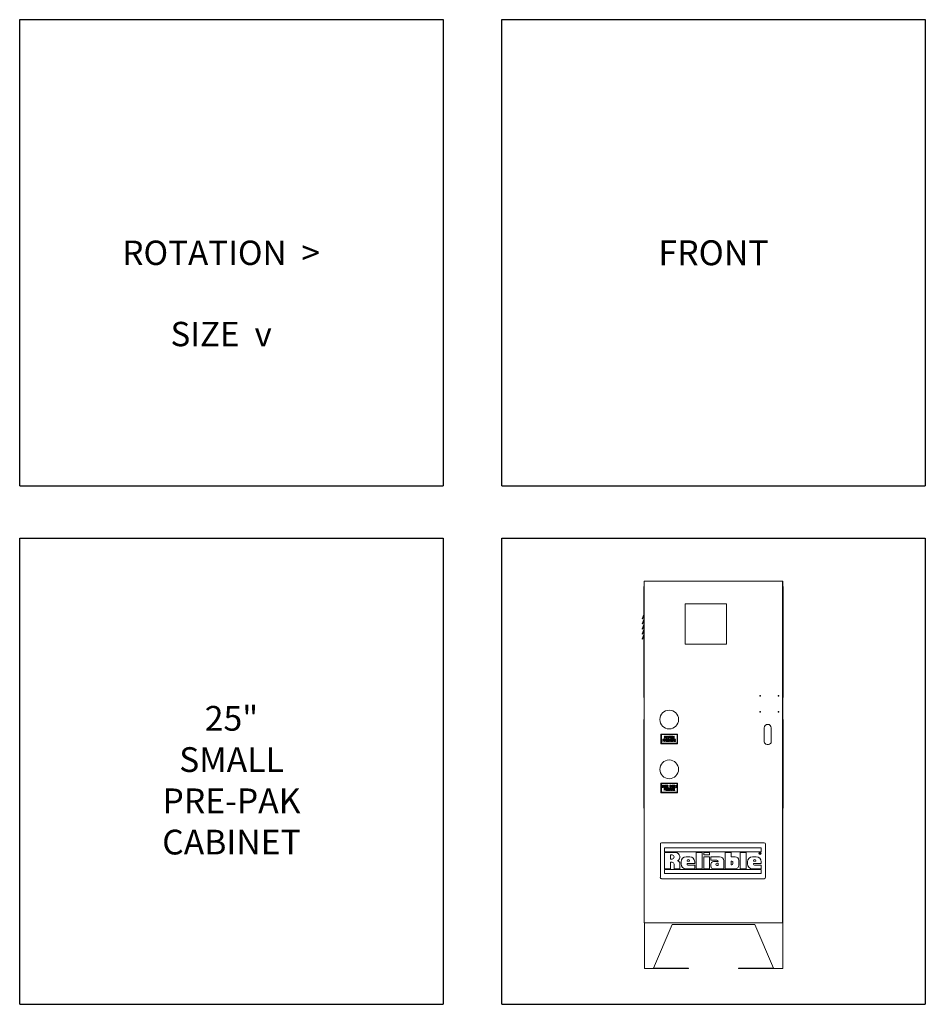
# Model space of a CAD drawing. Units: inches. Extents: x 19 to 531, y 3 to 363.
# Drawn here: x 19 to 183, y 185 to 363 of the extents above; entities that cross this region are included whole.
import ezdxf

# ---------------------------------------------------------------- set-up
doc = ezdxf.new("R2010")
doc.units = ezdxf.units.IN
doc.header["$MEASUREMENT"] = 0
doc.styles.get("Standard").update_dxf_attribs({"font": 'arial.ttf'})

# ---------------------------------------------------------------- blocks, each defined once
blk = doc.blocks.new('*U16')
for p, q in [((-30.62, -30.62), (-30.62, 53.59)), ((-30.62, 53.59), (45.93, 53.59)), ((45.93, 53.59), (45.93, -30.62)), ((-30.62, -30.62), (45.93, -30.62))]:
    blk.add_line(p, q)
blk = doc.blocks.new('*U17')
at = {"color": 0, "linetype": 'ByBlock', "lineweight": -2, "transparency": 16777216}
for p in [(0, 187.29), (87.13, 187.29), (0, 93.64), (87.13, 93.64)]:
    blk.add_blockref('*U16', p, dxfattribs=at)
blk = doc.blocks.new('25_IN_CABINET_FRONT')
at = {"color": 0, "linetype": 'Continuous', "lineweight": 0, "extrusion": (2.2009e-16, 1, -2.22045e-16)}
for p, q in [((-12.51, 69.89), (-12.51, 8.14)), ((12.49, 69.89), (-12.51, 69.89)), ((12.5, 69.89), (-12.5, 69.89)), ((-12.5, 69.89), (-12.5, 69.89)), ((12.49, 8.14), (12.49, 69.89)), ((12.5, -0.11), (12.5, 69.89)), ((-12.61, 48.89), (-12.61, 68.89)), ((-12.51, 68.89), (-12.61, 68.89)), ((12.5, 48.89), (12.5, 68.89)), ((12.61, 68.89), (12.5, 68.89)), ((12.61, 48.89), (12.61, 68.89)), ((-5.13, 65.77), (-5.13, 58.52)), ((2.37, 65.77), (-5.13, 65.77)), ((2.37, 58.52), (2.37, 65.77)), ((-12.61, 63.89), (-12.91, 63.1)), ((-12.91, 63.1), (-12.81, 63.06)), ((-12.61, 62.98), (-12.91, 62.19)), ((-12.81, 63.06), (-12.61, 63.58)), ((-12.81, 62.15), (-12.61, 62.67)), ((-12.91, 62.19), (-12.81, 62.15)), ((-12.61, 62.07), (-12.91, 61.28)), ((-12.91, 61.28), (-12.81, 61.24)), ((-12.61, 61.16), (-12.91, 60.37)), ((-12.81, 61.24), (-12.61, 61.77)), ((-12.81, 60.33), (-12.61, 60.86)), ((-12.91, 60.37), (-12.81, 60.33)), ((-12.61, 60.25), (-12.91, 59.46)), ((-12.91, 59.46), (-12.81, 59.43)), ((-12.81, 59.43), (-12.61, 59.95)), ((-5.13, 58.52), (2.37, 58.52)), ((-12.51, 48.89), (-12.61, 48.89)), ((12.61, 48.89), (12.5, 48.89)), ((-12.61, 44.89), (-12.61, 28.89)), ((-12.61, 44.89), (-12.51, 44.89)), ((12.5, 28.89), (12.5, 44.89)), ((12.61, 44.89), (12.5, 44.89)), ((12.61, 28.89), (12.61, 44.89)), ((9.18, 43.39), (9.18, 40.89)), ((10.43, 40.89), (10.43, 43.39)), ((-9.53, 40.55), (-9.53, 42.23)), ((-9.51, 42.24), (-9.51, 40.54)), ((-6.51, 42.24), (-9.51, 42.24)), ((-9.5, 42.27), (-6.52, 42.27)), ((-9.48, 42.21), (-6.54, 42.21)), ((-9.48, 40.57), (-9.48, 42.21)), ((-9.46, 42.19), (-9.46, 40.59)), ((-6.56, 42.19), (-9.46, 42.19)), ((-9.43, 42.16), (-6.59, 42.16)), ((-9.43, 40.62), (-9.43, 42.16)), ((-8.98, 41.32), (-9.13, 41.32)), ((-9.13, 41.32), (-9.13, 40.95)), ((-9.13, 40.95), (-9.1, 40.95)), ((-9.1, 41.16), (-9.1, 41.28)), ((-9.1, 41.28), (-8.97, 41.28)), ((-8.97, 41.16), (-9.1, 41.16)), ((-9.1, 40.95), (-9.1, 41.11)), ((-9.1, 41.11), (-8.98, 41.11)), ((-8.95, 41.31), (-8.98, 41.32)), ((-8.98, 41.11), (-8.95, 41.12)), ((-8.97, 41.28), (-8.95, 41.27)), ((-8.95, 41.17), (-8.97, 41.16)), ((-8.92, 41.29), (-8.95, 41.31)), ((-8.95, 41.27), (-8.94, 41.26)), ((-8.94, 41.19), (-8.95, 41.17)), ((-8.95, 41.12), (-8.92, 41.15)), ((-8.94, 41.26), (-8.93, 41.23)), ((-8.93, 41.21), (-8.94, 41.19)), ((-8.93, 41.23), (-8.93, 41.21)), ((-8.9, 41.26), (-8.92, 41.29)), ((-8.92, 41.15), (-8.9, 41.18)), ((-8.91, 41.59), (-8.9, 41.56)), ((-8.87, 41.59), (-8.91, 41.59)), ((-8.9, 41.56), (-8.88, 41.52)), ((-8.89, 41.23), (-8.9, 41.26)), ((-8.9, 41.18), (-8.89, 41.2)), ((-8.88, 41.81), (-8.89, 41.78)), ((-8.89, 41.78), (-8.89, 41.75)), ((-8.89, 41.75), (-8.88, 41.71)), ((-8.89, 41.2), (-8.89, 41.23)), ((-8.86, 41.84), (-8.88, 41.81)), ((-8.88, 41.71), (-8.86, 41.68)), ((-8.88, 41.52), (-8.85, 41.5)), ((-8.86, 41.57), (-8.87, 41.59)), ((-8.83, 41.86), (-8.86, 41.84)), ((-8.86, 41.68), (-8.83, 41.67)), ((-8.84, 41.55), (-8.86, 41.57)), ((-8.85, 41.77), (-8.84, 41.79)), ((-8.85, 41.75), (-8.85, 41.77)), ((-8.84, 41.73), (-8.85, 41.75)), ((-8.85, 41.5), (-8.82, 41.49)), ((-8.84, 41.79), (-8.82, 41.81)), ((-8.82, 41.71), (-8.84, 41.73)), ((-8.82, 41.54), (-8.84, 41.55)), ((-8.69, 41.32), (-8.84, 41.32)), ((-8.84, 41.32), (-8.84, 40.95)), ((-8.84, 40.95), (-8.8, 40.95)), ((-8.81, 41.87), (-8.83, 41.86)), ((-8.83, 41.67), (-8.81, 41.66)), ((-8.82, 41.81), (-8.81, 41.82)), ((-8.81, 41.71), (-8.82, 41.71)), ((-8.77, 41.54), (-8.82, 41.54)), ((-8.82, 41.49), (-8.77, 41.49)), ((-8.77, 41.87), (-8.81, 41.87)), ((-8.81, 41.82), (-8.77, 41.82)), ((-8.77, 41.71), (-8.81, 41.71)), ((-8.81, 41.66), (-8.77, 41.66)), ((-8.8, 41.16), (-8.8, 41.28)), ((-8.8, 41.28), (-8.68, 41.28)), ((-8.68, 41.16), (-8.8, 41.16)), ((-8.8, 41.11), (-8.69, 41.11)), ((-8.8, 40.95), (-8.8, 41.11)), ((-8.74, 41.86), (-8.77, 41.87)), ((-8.77, 41.82), (-8.75, 41.81)), ((-8.73, 41.7), (-8.77, 41.71)), ((-8.77, 41.66), (-8.74, 41.65)), ((-8.74, 41.55), (-8.77, 41.54)), ((-8.77, 41.49), (-8.73, 41.5)), ((-8.75, 41.81), (-8.73, 41.79)), ((-8.71, 41.83), (-8.74, 41.86)), ((-8.74, 41.65), (-8.72, 41.63)), ((-8.72, 41.56), (-8.74, 41.55)), ((-8.73, 41.79), (-8.73, 41.78)), ((-8.73, 41.78), (-8.69, 41.78)), ((-8.71, 41.68), (-8.73, 41.7)), ((-8.73, 41.5), (-8.71, 41.51)), ((-8.72, 41.63), (-8.71, 41.61)), ((-8.71, 41.59), (-8.72, 41.56)), ((-8.69, 41.8), (-8.71, 41.83)), ((-8.68, 41.65), (-8.71, 41.68)), ((-8.71, 41.61), (-8.71, 41.59)), ((-8.71, 41.51), (-8.68, 41.55)), ((-8.69, 41.78), (-8.69, 41.8)), ((-8.65, 41.31), (-8.69, 41.32)), ((-8.69, 41.11), (-8.64, 40.95)), ((-8.67, 41.62), (-8.68, 41.65)), ((-8.68, 41.55), (-8.67, 41.58)), ((-8.68, 41.28), (-8.66, 41.27)), ((-8.66, 41.17), (-8.68, 41.16)), ((-8.67, 41.58), (-8.67, 41.62)), ((-8.66, 41.27), (-8.65, 41.26)), ((-8.65, 41.19), (-8.66, 41.17)), ((-8.63, 41.29), (-8.65, 41.31)), ((-8.65, 41.26), (-8.64, 41.23)), ((-8.64, 41.21), (-8.65, 41.19)), ((-8.65, 41.13), (-8.63, 41.15)), ((-8.59, 40.95), (-8.65, 41.13)), ((-8.64, 41.23), (-8.64, 41.21)), ((-8.64, 40.95), (-8.59, 40.95)), ((-8.61, 41.26), (-8.63, 41.29)), ((-8.63, 41.15), (-8.61, 41.18)), ((-8.58, 41.87), (-8.62, 41.87)), ((-8.62, 41.87), (-8.51, 41.68)), ((-8.6, 41.23), (-8.61, 41.26)), ((-8.61, 41.18), (-8.6, 41.2)), ((-8.6, 41.2), (-8.6, 41.23)), ((-8.49, 41.71), (-8.58, 41.87)), ((-8.31, 41.32), (-8.54, 41.32)), ((-8.54, 41.32), (-8.54, 40.95)), ((-8.54, 40.95), (-8.31, 40.95)), ((-8.51, 41.68), (-8.51, 41.49)), ((-8.51, 41.49), (-8.47, 41.49)), ((-8.5, 41.17), (-8.5, 41.27)), ((-8.5, 41.27), (-8.31, 41.27)), ((-8.33, 41.17), (-8.5, 41.17)), ((-8.5, 40.99), (-8.5, 41.12)), ((-8.5, 41.12), (-8.33, 41.12)), ((-8.31, 40.99), (-8.5, 40.99)), ((-8.41, 41.87), (-8.49, 41.71)), ((-8.47, 41.68), (-8.37, 41.87)), ((-8.47, 41.49), (-8.47, 41.68)), ((-8.37, 41.87), (-8.41, 41.87)), ((-8.33, 41.12), (-8.33, 41.17)), ((-8.28, 41.59), (-8.32, 41.59)), ((-8.32, 41.59), (-8.31, 41.56)), ((-8.31, 41.56), (-8.29, 41.52)), ((-8.31, 41.27), (-8.31, 41.32)), ((-8.31, 40.95), (-8.31, 40.99)), ((-8.29, 41.81), (-8.3, 41.78)), ((-8.3, 41.78), (-8.3, 41.75)), ((-8.3, 41.75), (-8.29, 41.71)), ((-8.27, 41.84), (-8.29, 41.81)), ((-8.29, 41.71), (-8.27, 41.68)), ((-8.29, 41.52), (-8.26, 41.5)), ((-8.27, 41.57), (-8.28, 41.59)), ((-8.24, 41.86), (-8.27, 41.84)), ((-8.27, 41.68), (-8.24, 41.67)), ((-8.25, 41.55), (-8.27, 41.57)), ((-8.26, 41.77), (-8.25, 41.79)), ((-8.26, 41.75), (-8.26, 41.77)), ((-8.25, 41.73), (-8.26, 41.75)), ((-8.26, 41.5), (-8.23, 41.49)), ((-8.22, 41.05), (-8.26, 41.05)), ((-8.26, 41.05), (-8.25, 41.02)), ((-8.25, 41.79), (-8.23, 41.81)), ((-8.23, 41.71), (-8.25, 41.73)), ((-8.23, 41.54), (-8.25, 41.55)), ((-8.25, 41.02), (-8.23, 40.98)), ((-8.21, 41.87), (-8.24, 41.86)), ((-8.24, 41.67), (-8.21, 41.66)), ((-8.23, 41.27), (-8.24, 41.23)), ((-8.24, 41.23), (-8.24, 41.2)), ((-8.24, 41.2), (-8.23, 41.17)), ((-8.23, 41.81), (-8.21, 41.82)), ((-8.21, 41.71), (-8.23, 41.71)), ((-8.17, 41.54), (-8.23, 41.54)), ((-8.23, 41.49), (-8.17, 41.49)), ((-8.2, 41.3), (-8.23, 41.27)), ((-8.23, 41.17), (-8.2, 41.14)), ((-8.23, 40.98), (-8.2, 40.95)), ((-8.21, 41.03), (-8.22, 41.05)), ((-8.18, 41.87), (-8.21, 41.87)), ((-8.21, 41.82), (-8.17, 41.82)), ((-8.17, 41.71), (-8.21, 41.71)), ((-8.21, 41.66), (-8.17, 41.66)), ((-8.19, 41), (-8.21, 41.03)), ((-8.18, 41.31), (-8.2, 41.3)), ((-8.2, 41.23), (-8.19, 41.25)), ((-8.2, 41.21), (-8.2, 41.23)), ((-8.19, 41.19), (-8.2, 41.21)), ((-8.2, 41.14), (-8.18, 41.12)), ((-8.2, 40.95), (-8.17, 40.95)), ((-8.19, 41.25), (-8.17, 41.27)), ((-8.17, 41.17), (-8.19, 41.19)), ((-8.17, 40.99), (-8.19, 41)), ((-8.15, 41.86), (-8.18, 41.87)), ((-8.15, 41.32), (-8.18, 41.31)), ((-8.18, 41.12), (-8.15, 41.11)), ((-8.17, 41.82), (-8.16, 41.81)), ((-8.14, 41.7), (-8.17, 41.71)), ((-8.17, 41.66), (-8.15, 41.65)), ((-8.15, 41.55), (-8.17, 41.54)), ((-8.17, 41.49), (-8.14, 41.5)), ((-8.17, 41.27), (-8.15, 41.27)), ((-8.15, 41.16), (-8.17, 41.17)), ((-8.11, 40.99), (-8.17, 40.99)), ((-8.17, 40.95), (-8.11, 40.95)), ((-8.16, 41.81), (-8.14, 41.79)), ((-8.12, 41.83), (-8.15, 41.86)), ((-8.15, 41.65), (-8.13, 41.63)), ((-8.13, 41.56), (-8.15, 41.55)), ((-8.12, 41.32), (-8.15, 41.32)), ((-8.15, 41.27), (-8.11, 41.27)), ((-8.11, 41.16), (-8.15, 41.16)), ((-8.15, 41.11), (-8.11, 41.11)), ((-8.14, 41.79), (-8.14, 41.78)), ((-8.14, 41.78), (-8.1, 41.78)), ((-8.12, 41.68), (-8.14, 41.7)), ((-8.14, 41.5), (-8.12, 41.51)), ((-8.13, 41.63), (-8.12, 41.61)), ((-8.12, 41.59), (-8.13, 41.56)), ((-8.1, 41.8), (-8.12, 41.83)), ((-8.09, 41.65), (-8.12, 41.68)), ((-8.12, 41.61), (-8.12, 41.59)), ((-8.12, 41.51), (-8.09, 41.55)), ((-8.09, 41.31), (-8.12, 41.32)), ((-8.11, 41.27), (-8.09, 41.27)), ((-8.08, 41.15), (-8.11, 41.16)), ((-8.11, 41.11), (-8.09, 41.11)), ((-8.09, 41), (-8.11, 40.99)), ((-8.11, 40.95), (-8.08, 40.95)), ((-8.1, 41.78), (-8.1, 41.8)), ((-8.08, 41.62), (-8.09, 41.65)), ((-8.09, 41.55), (-8.08, 41.58)), ((-8.06, 41.29), (-8.09, 41.31)), ((-8.09, 41.27), (-8.08, 41.25)), ((-8.09, 41.11), (-8.07, 41.09)), ((-8.07, 41.02), (-8.09, 41)), ((-8.08, 41.58), (-8.08, 41.62)), ((-8.08, 41.25), (-8.07, 41.23)), ((-8.06, 41.14), (-8.08, 41.15)), ((-8.08, 40.95), (-8.06, 40.97)), ((-8.07, 41.23), (-8.04, 41.23)), ((-8.07, 41.09), (-8.06, 41.07)), ((-8.06, 41.04), (-8.07, 41.02)), ((-8.04, 41.26), (-8.06, 41.29)), ((-8.03, 41.11), (-8.06, 41.14)), ((-8.06, 41.07), (-8.06, 41.04)), ((-8.06, 40.97), (-8.03, 41)), ((-8.04, 41.23), (-8.04, 41.26)), ((-7.78, 41.87), (-8.03, 41.87)), ((-8.03, 41.87), (-8.03, 41.83)), ((-8.03, 41.83), (-7.92, 41.83)), ((-8.02, 41.07), (-8.03, 41.11)), ((-8.03, 41), (-8.02, 41.03)), ((-8.02, 41.03), (-8.02, 41.07)), ((-7.93, 41.05), (-7.96, 41.05)), ((-7.96, 41.05), (-7.96, 41.02)), ((-7.96, 41.02), (-7.94, 40.98)), ((-7.91, 41.3), (-7.94, 41.27)), ((-7.94, 41.27), (-7.94, 41.23)), ((-7.94, 41.23), (-7.94, 41.2)), ((-7.94, 41.2), (-7.94, 41.17)), ((-7.94, 41.17), (-7.91, 41.14)), ((-7.94, 40.98), (-7.91, 40.95)), ((-7.92, 41.03), (-7.93, 41.05)), ((-7.92, 41.83), (-7.92, 41.49)), ((-7.92, 41.49), (-7.88, 41.49)), ((-7.9, 41), (-7.92, 41.03)), ((-7.89, 41.31), (-7.91, 41.3)), ((-7.91, 41.23), (-7.9, 41.25)), ((-7.91, 41.21), (-7.91, 41.23)), ((-7.9, 41.19), (-7.91, 41.21)), ((-7.91, 41.14), (-7.89, 41.12)), ((-7.91, 40.95), (-7.87, 40.95)), ((-7.9, 41.25), (-7.88, 41.27)), ((-7.88, 41.17), (-7.9, 41.19)), ((-7.87, 40.99), (-7.9, 41)), ((-7.86, 41.32), (-7.89, 41.31)), ((-7.89, 41.12), (-7.86, 41.11)), ((-7.88, 41.49), (-7.88, 41.83)), ((-7.88, 41.83), (-7.78, 41.83)), ((-7.88, 41.27), (-7.86, 41.27)), ((-7.86, 41.16), (-7.88, 41.17)), ((-7.82, 40.99), (-7.87, 40.99)), ((-7.87, 40.95), (-7.82, 40.95)), ((-7.83, 41.32), (-7.86, 41.32)), ((-7.86, 41.27), (-7.82, 41.27)), ((-7.82, 41.16), (-7.86, 41.16)), ((-7.86, 41.11), (-7.82, 41.11)), ((-7.8, 41.31), (-7.83, 41.32)), ((-7.82, 41.27), (-7.8, 41.27)), ((-7.79, 41.15), (-7.82, 41.16)), ((-7.82, 41.11), (-7.8, 41.11)), ((-7.8, 41), (-7.82, 40.99)), ((-7.82, 40.95), (-7.79, 40.95)), ((-7.77, 41.29), (-7.8, 41.31)), ((-7.8, 41.27), (-7.79, 41.25)), ((-7.8, 41.11), (-7.78, 41.09)), ((-7.78, 41.02), (-7.8, 41)), ((-7.79, 41.25), (-7.78, 41.23)), ((-7.76, 41.14), (-7.79, 41.15)), ((-7.79, 40.95), (-7.76, 40.97)), ((-7.78, 41.83), (-7.78, 41.87)), ((-7.78, 41.23), (-7.74, 41.23)), ((-7.78, 41.09), (-7.76, 41.07)), ((-7.76, 41.04), (-7.78, 41.02)), ((-7.75, 41.26), (-7.77, 41.29)), ((-7.74, 41.11), (-7.76, 41.14)), ((-7.76, 41.07), (-7.76, 41.04)), ((-7.76, 40.97), (-7.74, 41)), ((-7.74, 41.23), (-7.75, 41.26)), ((-7.72, 41.07), (-7.74, 41.11)), ((-7.74, 41), (-7.72, 41.03)), ((-7.49, 41.87), (-7.73, 41.87)), ((-7.73, 41.87), (-7.73, 41.49)), ((-7.73, 41.49), (-7.49, 41.49)), ((-7.72, 41.03), (-7.72, 41.07)), ((-7.69, 41.71), (-7.69, 41.82)), ((-7.69, 41.82), (-7.49, 41.82)), ((-7.52, 41.71), (-7.69, 41.71)), ((-7.69, 41.54), (-7.69, 41.67)), ((-7.69, 41.67), (-7.52, 41.67)), ((-7.49, 41.54), (-7.69, 41.54)), ((-7.63, 41.32), (-7.67, 41.32)), ((-7.67, 41.32), (-7.67, 41.07)), ((-7.67, 41.07), (-7.67, 41.03)), ((-7.67, 41.03), (-7.65, 41)), ((-7.65, 41), (-7.63, 40.97)), ((-7.63, 41.07), (-7.63, 41.32)), ((-7.63, 41.04), (-7.63, 41.07)), ((-7.61, 41.02), (-7.63, 41.04)), ((-7.63, 40.97), (-7.6, 40.95)), ((-7.59, 41), (-7.61, 41.02)), ((-7.6, 40.95), (-7.57, 40.95)), ((-7.57, 40.99), (-7.59, 41)), ((-7.54, 40.99), (-7.57, 40.99)), ((-7.57, 40.95), (-7.54, 40.95)), ((-7.52, 41), (-7.54, 40.99)), ((-7.54, 40.95), (-7.51, 40.95)), ((-7.52, 41.67), (-7.52, 41.71)), ((-7.5, 41.02), (-7.52, 41)), ((-7.51, 40.95), (-7.48, 40.97)), ((-7.48, 41.04), (-7.5, 41.02)), ((-7.49, 41.82), (-7.49, 41.87)), ((-7.49, 41.49), (-7.49, 41.54)), ((-7.44, 41.32), (-7.48, 41.32)), ((-7.48, 41.32), (-7.48, 41.07)), ((-7.48, 41.07), (-7.48, 41.04)), ((-7.48, 40.97), (-7.46, 41)), ((-7.46, 41), (-7.44, 41.03)), ((-7.38, 41.87), (-7.44, 41.87)), ((-7.44, 41.87), (-7.44, 41.49)), ((-7.44, 41.49), (-7.4, 41.49)), ((-7.44, 41.07), (-7.44, 41.32)), ((-7.44, 41.03), (-7.44, 41.07)), ((-7.4, 41.49), (-7.4, 41.79)), ((-7.4, 41.79), (-7.31, 41.49)), ((-7.23, 41.32), (-7.39, 41.32)), ((-7.39, 41.32), (-7.39, 40.95)), ((-7.39, 40.95), (-7.35, 40.95)), ((-7.28, 41.53), (-7.38, 41.87)), ((-7.35, 41.16), (-7.35, 41.28)), ((-7.35, 41.28), (-7.22, 41.28)), ((-7.22, 41.16), (-7.35, 41.16)), ((-7.35, 41.11), (-7.24, 41.11)), ((-7.35, 40.95), (-7.35, 41.11)), ((-7.31, 41.49), (-7.26, 41.49)), ((-7.19, 41.87), (-7.28, 41.53)), ((-7.26, 41.49), (-7.17, 41.79)), ((-7.24, 41.11), (-7.18, 40.95)), ((-7.2, 41.31), (-7.23, 41.32)), ((-7.22, 41.28), (-7.2, 41.27)), ((-7.2, 41.17), (-7.22, 41.16)), ((-7.17, 41.29), (-7.2, 41.31)), ((-7.2, 41.27), (-7.19, 41.26)), ((-7.19, 41.19), (-7.2, 41.17)), ((-7.2, 41.13), (-7.17, 41.15)), ((-7.14, 40.95), (-7.2, 41.13)), ((-7.13, 41.87), (-7.19, 41.87)), ((-7.19, 41.26), (-7.18, 41.23)), ((-7.18, 41.21), (-7.19, 41.19)), ((-7.18, 41.23), (-7.18, 41.21)), ((-7.18, 40.95), (-7.14, 40.95)), ((-7.17, 41.79), (-7.17, 41.49)), ((-7.17, 41.49), (-7.13, 41.49)), ((-7.15, 41.26), (-7.17, 41.29)), ((-7.17, 41.15), (-7.15, 41.18)), ((-7.15, 41.23), (-7.15, 41.26)), ((-7.15, 41.2), (-7.15, 41.23)), ((-7.15, 41.18), (-7.15, 41.2)), ((-7.13, 41.49), (-7.13, 41.87)), ((-6.85, 41.32), (-7.09, 41.32)), ((-7.09, 41.32), (-7.09, 40.95)), ((-7.09, 40.95), (-6.85, 40.95)), ((-7.05, 41.17), (-7.05, 41.27)), ((-7.05, 41.27), (-6.85, 41.27)), ((-6.88, 41.17), (-7.05, 41.17)), ((-7.05, 40.99), (-7.05, 41.12)), ((-7.05, 41.12), (-6.88, 41.12)), ((-6.85, 40.99), (-7.05, 40.99)), ((-6.88, 41.12), (-6.88, 41.17)), ((-6.85, 41.27), (-6.85, 41.32)), ((-6.85, 40.95), (-6.85, 40.99)), ((-6.59, 42.16), (-6.59, 40.62)), ((-6.56, 40.59), (-6.56, 42.19)), ((-6.54, 42.21), (-6.54, 40.57)), ((-6.51, 40.54), (-6.51, 42.24)), ((-6.48, 42.23), (-6.48, 40.55)), ((-9.51, 40.54), (-6.51, 40.54)), ((-6.52, 40.52), (-9.5, 40.52)), ((-6.54, 40.57), (-9.48, 40.57)), ((-9.46, 40.59), (-6.56, 40.59)), ((-6.59, 40.62), (-9.43, 40.62)), ((9.68, 40.39), (9.93, 40.39)), ((-9.53, 31.7), (-9.53, 33.38)), ((-9.51, 33.39), (-9.51, 31.69)), ((-6.51, 33.39), (-9.51, 33.39)), ((-9.5, 33.42), (-6.52, 33.42)), ((-9.48, 33.36), (-6.54, 33.36)), ((-9.48, 31.72), (-9.48, 33.36)), ((-9.46, 33.34), (-9.46, 31.74)), ((-6.56, 33.34), (-9.46, 33.34)), ((-9.43, 33.31), (-6.59, 33.31)), ((-9.43, 31.77), (-9.43, 33.31)), ((-9.37, 33.02), (-9.33, 32.64)), ((-9.34, 33.02), (-9.37, 33.02)), ((-9.31, 32.73), (-9.34, 33.02)), ((-9.33, 32.64), (-9.29, 32.64)), ((-9.27, 33.02), (-9.31, 32.73)), ((-9.29, 32.64), (-9.25, 32.94)), ((-9.23, 33.02), (-9.27, 33.02)), ((-9.25, 32.94), (-9.21, 32.64)), ((-9.19, 32.73), (-9.23, 33.02)), ((-9.21, 32.64), (-9.17, 32.64)), ((-9.16, 33.02), (-9.19, 32.73)), ((-9.17, 32.64), (-9.13, 33.02)), ((-9.13, 33.02), (-9.16, 33.02)), ((-9.01, 33.02), (-9.09, 32.64)), ((-9.09, 32.64), (-9.06, 32.64)), ((-9.06, 32.64), (-9.04, 32.74)), ((-9.04, 32.74), (-8.94, 32.74)), ((-9.03, 32.77), (-8.99, 32.98)), ((-8.94, 32.77), (-9.03, 32.77)), ((-8.97, 33.02), (-9.01, 33.02)), ((-8.99, 32.98), (-8.94, 32.77)), ((-8.89, 32.64), (-8.97, 33.02)), ((-8.94, 32.74), (-8.92, 32.64)), ((-8.81, 32.47), (-8.94, 32.47)), ((-8.94, 32.47), (-8.94, 32.1)), ((-8.94, 32.1), (-8.91, 32.1)), ((-8.92, 32.64), (-8.89, 32.64)), ((-8.91, 32.31), (-8.91, 32.43)), ((-8.91, 32.43), (-8.8, 32.43)), ((-8.8, 32.31), (-8.91, 32.31)), ((-8.91, 32.1), (-8.91, 32.26)), ((-8.91, 32.26), (-8.81, 32.26)), ((-8.66, 33.02), (-8.85, 33.02)), ((-8.85, 33.02), (-8.85, 32.98)), ((-8.85, 32.98), (-8.77, 32.98)), ((-8.78, 32.46), (-8.81, 32.47)), ((-8.81, 32.26), (-8.78, 32.27)), ((-8.8, 32.43), (-8.79, 32.42)), ((-8.79, 32.32), (-8.8, 32.31)), ((-8.79, 32.42), (-8.78, 32.41)), ((-8.78, 32.34), (-8.79, 32.32)), ((-8.76, 32.44), (-8.78, 32.46)), ((-8.78, 32.41), (-8.77, 32.38)), ((-8.77, 32.36), (-8.78, 32.34)), ((-8.78, 32.27), (-8.76, 32.3)), ((-8.77, 32.98), (-8.77, 32.64)), ((-8.77, 32.64), (-8.74, 32.64)), ((-8.77, 32.38), (-8.77, 32.36)), ((-8.74, 32.41), (-8.76, 32.44)), ((-8.76, 32.3), (-8.74, 32.33)), ((-8.74, 32.64), (-8.74, 32.98)), ((-8.74, 32.98), (-8.66, 32.98)), ((-8.74, 32.38), (-8.74, 32.41)), ((-8.74, 32.35), (-8.74, 32.38)), ((-8.74, 32.33), (-8.74, 32.35)), ((-8.56, 32.47), (-8.69, 32.47)), ((-8.69, 32.47), (-8.69, 32.1)), ((-8.69, 32.1), (-8.66, 32.1)), ((-8.66, 32.98), (-8.66, 33.02)), ((-8.66, 32.31), (-8.66, 32.43)), ((-8.66, 32.43), (-8.56, 32.43)), ((-8.56, 32.31), (-8.66, 32.31)), ((-8.66, 32.26), (-8.57, 32.26)), ((-8.66, 32.1), (-8.66, 32.26)), ((-8.44, 33.02), (-8.62, 33.02)), ((-8.62, 33.02), (-8.62, 32.64)), ((-8.62, 32.64), (-8.44, 32.64)), ((-8.59, 32.86), (-8.59, 32.97)), ((-8.59, 32.97), (-8.44, 32.97)), ((-8.46, 32.86), (-8.59, 32.86)), ((-8.59, 32.69), (-8.59, 32.82)), ((-8.59, 32.82), (-8.46, 32.82)), ((-8.44, 32.69), (-8.59, 32.69)), ((-8.57, 32.26), (-8.53, 32.1)), ((-8.54, 32.46), (-8.56, 32.47)), ((-8.56, 32.43), (-8.54, 32.42)), ((-8.54, 32.32), (-8.56, 32.31)), ((-8.51, 32.44), (-8.54, 32.46)), ((-8.54, 32.42), (-8.53, 32.41)), ((-8.53, 32.34), (-8.54, 32.32)), ((-8.54, 32.28), (-8.51, 32.3)), ((-8.49, 32.1), (-8.54, 32.28)), ((-8.53, 32.41), (-8.53, 32.38)), ((-8.53, 32.38), (-8.53, 32.36)), ((-8.53, 32.36), (-8.53, 32.34)), ((-8.53, 32.1), (-8.49, 32.1)), ((-8.5, 32.41), (-8.51, 32.44)), ((-8.51, 32.3), (-8.5, 32.33)), ((-8.49, 32.38), (-8.5, 32.41)), ((-8.5, 32.33), (-8.49, 32.35)), ((-8.49, 32.35), (-8.49, 32.38)), ((-8.46, 32.82), (-8.46, 32.86)), ((-8.44, 32.97), (-8.44, 33.02)), ((-8.44, 32.64), (-8.44, 32.69)), ((-8.25, 32.47), (-8.44, 32.47)), ((-8.44, 32.47), (-8.44, 32.1)), ((-8.44, 32.1), (-8.25, 32.1)), ((-8.41, 32.32), (-8.41, 32.42)), ((-8.41, 32.42), (-8.25, 32.42)), ((-8.27, 32.32), (-8.41, 32.32)), ((-8.41, 32.14), (-8.41, 32.27)), ((-8.41, 32.27), (-8.27, 32.27)), ((-8.25, 32.14), (-8.41, 32.14)), ((-8.28, 33.02), (-8.4, 33.02)), ((-8.4, 33.02), (-8.4, 32.64)), ((-8.4, 32.64), (-8.37, 32.64)), ((-8.37, 32.86), (-8.37, 32.98)), ((-8.37, 32.98), (-8.28, 32.98)), ((-8.28, 32.86), (-8.37, 32.86)), ((-8.37, 32.81), (-8.29, 32.81)), ((-8.37, 32.64), (-8.37, 32.81)), ((-8.29, 32.81), (-8.25, 32.64)), ((-8.26, 33.01), (-8.28, 33.02)), ((-8.28, 32.98), (-8.26, 32.97)), ((-8.26, 32.86), (-8.28, 32.86)), ((-8.27, 32.27), (-8.27, 32.32)), ((-8.24, 32.98), (-8.26, 33.01)), ((-8.26, 32.97), (-8.25, 32.95)), ((-8.25, 32.88), (-8.26, 32.86)), ((-8.26, 32.82), (-8.24, 32.84)), ((-8.21, 32.64), (-8.26, 32.82)), ((-8.25, 32.95), (-8.25, 32.93)), ((-8.25, 32.93), (-8.25, 32.9)), ((-8.25, 32.9), (-8.25, 32.88)), ((-8.25, 32.64), (-8.21, 32.64)), ((-8.25, 32.42), (-8.25, 32.47)), ((-8.25, 32.1), (-8.25, 32.14)), ((-8.22, 32.95), (-8.24, 32.98)), ((-8.24, 32.84), (-8.22, 32.87)), ((-8.22, 32.93), (-8.22, 32.95)), ((-8.22, 32.9), (-8.22, 32.93)), ((-8.22, 32.87), (-8.22, 32.9)), ((-8.17, 32.2), (-8.2, 32.2)), ((-8.2, 32.2), (-8.2, 32.17)), ((-8.2, 32.17), (-8.18, 32.13)), ((-8.18, 32.42), (-8.19, 32.38)), ((-8.19, 32.38), (-8.19, 32.35)), ((-8.19, 32.35), (-8.18, 32.32)), ((-8.16, 32.45), (-8.18, 32.42)), ((-8.18, 32.32), (-8.16, 32.29)), ((-8.18, 32.13), (-8.15, 32.1)), ((-8.16, 32.18), (-8.17, 32.2)), ((-8.14, 32.46), (-8.16, 32.45)), ((-8.16, 32.29), (-8.14, 32.27)), ((-8.15, 32.15), (-8.16, 32.18)), ((-8.15, 32.4), (-8.13, 32.42)), ((-8.15, 32.38), (-8.15, 32.4)), ((-8.15, 32.36), (-8.15, 32.38)), ((-8.15, 32.34), (-8.15, 32.36)), ((-8.13, 32.32), (-8.15, 32.34)), ((-8.13, 32.14), (-8.15, 32.15)), ((-8.15, 32.1), (-8.13, 32.1)), ((-8.12, 32.47), (-8.14, 32.46)), ((-8.14, 32.27), (-8.12, 32.26)), ((-8.13, 32.42), (-8.12, 32.42)), ((-8.12, 32.31), (-8.13, 32.32)), ((-8.08, 32.14), (-8.13, 32.14)), ((-8.13, 32.1), (-8.08, 32.1)), ((-8.09, 32.47), (-8.12, 32.47)), ((-8.12, 32.42), (-8.08, 32.42)), ((-8.08, 32.31), (-8.12, 32.31)), ((-8.12, 32.26), (-8.08, 32.26)), ((-8.06, 32.46), (-8.09, 32.47)), ((-8.08, 32.42), (-8.07, 32.42)), ((-8.06, 32.3), (-8.08, 32.31)), ((-8.08, 32.26), (-8.06, 32.26)), ((-8.06, 32.15), (-8.08, 32.14)), ((-8.08, 32.1), (-8.06, 32.1)), ((-8.07, 32.42), (-8.06, 32.4)), ((-8.04, 32.44), (-8.06, 32.46)), ((-8.06, 32.4), (-8.05, 32.38)), ((-8.03, 32.29), (-8.06, 32.3)), ((-8.06, 32.26), (-8.04, 32.24)), ((-8.04, 32.17), (-8.06, 32.15)), ((-8.06, 32.1), (-8.03, 32.12)), ((-8.05, 32.38), (-8.02, 32.38)), ((-8.02, 32.41), (-8.04, 32.44)), ((-8.04, 32.24), (-8.03, 32.22)), ((-8.03, 32.19), (-8.04, 32.17)), ((-8.01, 32.26), (-8.03, 32.29)), ((-8.03, 32.22), (-8.03, 32.19)), ((-8.03, 32.12), (-8.01, 32.15)), ((-8.02, 32.38), (-8.02, 32.41)), ((-8, 32.22), (-8.01, 32.26)), ((-8.01, 32.15), (-8, 32.18)), ((-8, 32.18), (-8, 32.22)), ((-7.92, 32.2), (-7.96, 32.2)), ((-7.96, 32.2), (-7.95, 32.17)), ((-7.95, 32.17), (-7.93, 32.13)), ((-7.91, 32.74), (-7.94, 32.74)), ((-7.94, 32.74), (-7.93, 32.71)), ((-7.93, 32.42), (-7.94, 32.38)), ((-7.94, 32.38), (-7.94, 32.35)), ((-7.94, 32.35), (-7.93, 32.32)), ((-7.93, 32.71), (-7.92, 32.67)), ((-7.91, 32.45), (-7.93, 32.42)), ((-7.93, 32.32), (-7.91, 32.29)), ((-7.93, 32.13), (-7.91, 32.1)), ((-7.9, 32.99), (-7.92, 32.96)), ((-7.92, 32.96), (-7.92, 32.93)), ((-7.92, 32.93), (-7.92, 32.9)), ((-7.92, 32.9), (-7.92, 32.86)), ((-7.92, 32.86), (-7.9, 32.83)), ((-7.92, 32.67), (-7.89, 32.65)), ((-7.92, 32.18), (-7.92, 32.2)), ((-7.9, 32.15), (-7.92, 32.18)), ((-7.9, 32.72), (-7.91, 32.74)), ((-7.89, 32.46), (-7.91, 32.45)), ((-7.91, 32.38), (-7.9, 32.4)), ((-7.91, 32.36), (-7.91, 32.38)), ((-7.9, 32.34), (-7.91, 32.36)), ((-7.91, 32.29), (-7.89, 32.27)), ((-7.91, 32.1), (-7.88, 32.1)), ((-7.88, 33.01), (-7.9, 32.99)), ((-7.9, 32.83), (-7.88, 32.82)), ((-7.89, 32.7), (-7.9, 32.72)), ((-7.9, 32.4), (-7.89, 32.42)), ((-7.89, 32.32), (-7.9, 32.34)), ((-7.88, 32.14), (-7.9, 32.15)), ((-7.89, 32.94), (-7.87, 32.96)), ((-7.89, 32.92), (-7.89, 32.94)), ((-7.89, 32.9), (-7.89, 32.92)), ((-7.89, 32.88), (-7.89, 32.9)), ((-7.87, 32.86), (-7.89, 32.88)), ((-7.87, 32.69), (-7.89, 32.7)), ((-7.89, 32.65), (-7.87, 32.64)), ((-7.87, 32.47), (-7.89, 32.46)), ((-7.89, 32.42), (-7.87, 32.42)), ((-7.87, 32.31), (-7.89, 32.32)), ((-7.89, 32.27), (-7.87, 32.26)), ((-7.86, 33.02), (-7.88, 33.01)), ((-7.88, 32.82), (-7.86, 32.81)), ((-7.84, 32.14), (-7.88, 32.14)), ((-7.88, 32.1), (-7.84, 32.1)), ((-7.87, 32.96), (-7.86, 32.97)), ((-7.86, 32.86), (-7.87, 32.86)), ((-7.83, 32.69), (-7.87, 32.69)), ((-7.87, 32.64), (-7.83, 32.64)), ((-7.84, 32.47), (-7.87, 32.47)), ((-7.87, 32.42), (-7.84, 32.42)), ((-7.84, 32.31), (-7.87, 32.31)), ((-7.87, 32.26), (-7.84, 32.26)), ((-7.83, 33.02), (-7.86, 33.02)), ((-7.86, 32.97), (-7.83, 32.97)), ((-7.83, 32.86), (-7.86, 32.86)), ((-7.86, 32.81), (-7.83, 32.81)), ((-7.81, 32.46), (-7.84, 32.47)), ((-7.84, 32.42), (-7.82, 32.42)), ((-7.81, 32.3), (-7.84, 32.31)), ((-7.84, 32.26), (-7.81, 32.26)), ((-7.81, 32.15), (-7.84, 32.14)), ((-7.84, 32.1), (-7.81, 32.1)), ((-7.81, 33.01), (-7.83, 33.02)), ((-7.83, 32.97), (-7.81, 32.96)), ((-7.8, 32.85), (-7.83, 32.86)), ((-7.83, 32.81), (-7.81, 32.8)), ((-7.81, 32.7), (-7.83, 32.69)), ((-7.83, 32.64), (-7.8, 32.65)), ((-7.82, 32.42), (-7.81, 32.4)), ((-7.79, 32.98), (-7.81, 33.01)), ((-7.81, 32.96), (-7.8, 32.94)), ((-7.81, 32.8), (-7.79, 32.78)), ((-7.79, 32.71), (-7.81, 32.7)), ((-7.79, 32.44), (-7.81, 32.46)), ((-7.81, 32.4), (-7.8, 32.38)), ((-7.79, 32.29), (-7.81, 32.3)), ((-7.81, 32.26), (-7.8, 32.24)), ((-7.8, 32.17), (-7.81, 32.15)), ((-7.81, 32.1), (-7.79, 32.12)), ((-7.8, 32.94), (-7.8, 32.93)), ((-7.8, 32.93), (-7.77, 32.93)), ((-7.78, 32.83), (-7.8, 32.85)), ((-7.8, 32.65), (-7.78, 32.66)), ((-7.8, 32.38), (-7.77, 32.38)), ((-7.8, 32.24), (-7.79, 32.22)), ((-7.79, 32.19), (-7.8, 32.17)), ((-7.77, 32.95), (-7.79, 32.98)), ((-7.79, 32.78), (-7.78, 32.76)), ((-7.78, 32.74), (-7.79, 32.71)), ((-7.78, 32.41), (-7.79, 32.44)), ((-7.77, 32.26), (-7.79, 32.29)), ((-7.79, 32.22), (-7.79, 32.19)), ((-7.79, 32.12), (-7.77, 32.15)), ((-7.76, 32.8), (-7.78, 32.83)), ((-7.78, 32.76), (-7.78, 32.74)), ((-7.78, 32.66), (-7.76, 32.7)), ((-7.77, 32.38), (-7.78, 32.41)), ((-7.77, 32.93), (-7.77, 32.95)), ((-7.75, 32.22), (-7.77, 32.26)), ((-7.77, 32.15), (-7.75, 32.18)), ((-7.75, 32.77), (-7.76, 32.8)), ((-7.76, 32.7), (-7.75, 32.73)), ((-7.75, 32.73), (-7.75, 32.77)), ((-7.75, 32.18), (-7.75, 32.22)), ((-7.68, 33.02), (-7.71, 33.02)), ((-7.71, 33.02), (-7.71, 32.77)), ((-7.71, 32.77), (-7.71, 32.73)), ((-7.71, 32.73), (-7.7, 32.7)), ((-7.68, 32.47), (-7.71, 32.47)), ((-7.71, 32.47), (-7.71, 32.22)), ((-7.71, 32.22), (-7.71, 32.18)), ((-7.71, 32.18), (-7.69, 32.15)), ((-7.7, 32.7), (-7.68, 32.66)), ((-7.69, 32.15), (-7.67, 32.12)), ((-7.68, 32.77), (-7.68, 33.02)), ((-7.68, 32.74), (-7.68, 32.77)), ((-7.67, 32.71), (-7.68, 32.74)), ((-7.68, 32.66), (-7.66, 32.65)), ((-7.68, 32.22), (-7.68, 32.47)), ((-7.67, 32.19), (-7.68, 32.22)), ((-7.65, 32.7), (-7.67, 32.71)), ((-7.66, 32.17), (-7.67, 32.19)), ((-7.67, 32.12), (-7.65, 32.1)), ((-7.66, 32.65), (-7.63, 32.64)), ((-7.64, 32.15), (-7.66, 32.17)), ((-7.63, 32.69), (-7.65, 32.7)), ((-7.65, 32.1), (-7.62, 32.1)), ((-7.62, 32.14), (-7.64, 32.15)), ((-7.61, 32.69), (-7.63, 32.69)), ((-7.63, 32.64), (-7.61, 32.64)), ((-7.6, 32.14), (-7.62, 32.14)), ((-7.62, 32.1), (-7.6, 32.1)), ((-7.59, 32.7), (-7.61, 32.69)), ((-7.61, 32.64), (-7.59, 32.65)), ((-7.58, 32.15), (-7.6, 32.14)), ((-7.6, 32.1), (-7.57, 32.1)), ((-7.58, 32.71), (-7.59, 32.7)), ((-7.59, 32.65), (-7.57, 32.66)), ((-7.57, 32.74), (-7.58, 32.71)), ((-7.56, 32.17), (-7.58, 32.15)), ((-7.56, 32.77), (-7.57, 32.74)), ((-7.57, 32.66), (-7.55, 32.7)), ((-7.57, 32.1), (-7.55, 32.12)), ((-7.53, 33.02), (-7.56, 33.02)), ((-7.56, 33.02), (-7.56, 32.77)), ((-7.55, 32.19), (-7.56, 32.17)), ((-7.55, 32.7), (-7.54, 32.73)), ((-7.51, 32.47), (-7.55, 32.47)), ((-7.55, 32.47), (-7.55, 32.22)), ((-7.55, 32.22), (-7.55, 32.19)), ((-7.55, 32.12), (-7.53, 32.15)), ((-7.54, 32.73), (-7.53, 32.77)), ((-7.53, 32.77), (-7.53, 33.02)), ((-7.53, 32.15), (-7.52, 32.18)), ((-7.52, 32.18), (-7.51, 32.22)), ((-7.51, 32.22), (-7.51, 32.47)), ((-7.38, 33.02), (-7.49, 33.02)), ((-7.49, 33.02), (-7.49, 32.64)), ((-7.49, 32.64), (-7.46, 32.64)), ((-7.34, 32.47), (-7.47, 32.47)), ((-7.47, 32.47), (-7.47, 32.1)), ((-7.47, 32.1), (-7.44, 32.1)), ((-7.46, 32.86), (-7.46, 32.98)), ((-7.46, 32.98), (-7.37, 32.98)), ((-7.37, 32.86), (-7.46, 32.86)), ((-7.46, 32.64), (-7.46, 32.81)), ((-7.46, 32.81), (-7.38, 32.81)), ((-7.44, 32.31), (-7.44, 32.43)), ((-7.44, 32.43), (-7.33, 32.43)), ((-7.33, 32.31), (-7.44, 32.31)), ((-7.44, 32.26), (-7.34, 32.26)), ((-7.44, 32.1), (-7.44, 32.26)), ((-7.35, 33.01), (-7.38, 33.02)), ((-7.38, 32.81), (-7.35, 32.82)), ((-7.37, 32.98), (-7.36, 32.97)), ((-7.36, 32.86), (-7.37, 32.86)), ((-7.36, 32.97), (-7.35, 32.95)), ((-7.35, 32.88), (-7.36, 32.86)), ((-7.33, 32.98), (-7.35, 33.01)), ((-7.35, 32.95), (-7.34, 32.93)), ((-7.34, 32.9), (-7.35, 32.88)), ((-7.35, 32.82), (-7.33, 32.84)), ((-7.34, 32.93), (-7.34, 32.9)), ((-7.31, 32.46), (-7.34, 32.47)), ((-7.34, 32.26), (-7.3, 32.1)), ((-7.32, 32.95), (-7.33, 32.98)), ((-7.33, 32.84), (-7.32, 32.87)), ((-7.33, 32.43), (-7.32, 32.42)), ((-7.32, 32.32), (-7.33, 32.31)), ((-7.31, 32.93), (-7.32, 32.95)), ((-7.32, 32.87), (-7.31, 32.9)), ((-7.32, 32.42), (-7.31, 32.41)), ((-7.31, 32.34), (-7.32, 32.32)), ((-7.31, 32.9), (-7.31, 32.93)), ((-7.29, 32.44), (-7.31, 32.46)), ((-7.31, 32.41), (-7.3, 32.38)), ((-7.3, 32.36), (-7.31, 32.34)), ((-7.31, 32.28), (-7.29, 32.3)), ((-7.26, 32.1), (-7.31, 32.28)), ((-7.3, 32.38), (-7.3, 32.36)), ((-7.3, 32.1), (-7.26, 32.1)), ((-7.27, 32.41), (-7.29, 32.44)), ((-7.29, 32.3), (-7.27, 32.33)), ((-7.15, 33.02), (-7.27, 33.02)), ((-7.27, 33.02), (-7.27, 32.64)), ((-7.27, 32.64), (-7.24, 32.64)), ((-7.27, 32.38), (-7.27, 32.41)), ((-7.27, 32.35), (-7.27, 32.38)), ((-7.27, 32.33), (-7.27, 32.35)), ((-7.24, 32.86), (-7.24, 32.98)), ((-7.24, 32.98), (-7.15, 32.98)), ((-7.15, 32.86), (-7.24, 32.86)), ((-7.24, 32.64), (-7.24, 32.81)), ((-7.24, 32.81), (-7.15, 32.81)), ((-7.02, 32.47), (-7.22, 32.47)), ((-7.22, 32.47), (-7.22, 32.1)), ((-7.22, 32.1), (-7.02, 32.1)), ((-7.19, 32.32), (-7.19, 32.42)), ((-7.19, 32.42), (-7.02, 32.42)), ((-7.04, 32.32), (-7.19, 32.32)), ((-7.19, 32.14), (-7.19, 32.27)), ((-7.19, 32.27), (-7.04, 32.27)), ((-7.02, 32.14), (-7.19, 32.14)), ((-7.13, 33.01), (-7.15, 33.02)), ((-7.15, 32.98), (-7.13, 32.97)), ((-7.13, 32.86), (-7.15, 32.86)), ((-7.15, 32.81), (-7.13, 32.82)), ((-7.11, 32.98), (-7.13, 33.01)), ((-7.13, 32.97), (-7.12, 32.95)), ((-7.12, 32.88), (-7.13, 32.86)), ((-7.13, 32.82), (-7.11, 32.84)), ((-7.12, 32.95), (-7.12, 32.93)), ((-7.12, 32.93), (-7.12, 32.9)), ((-7.12, 32.9), (-7.12, 32.88)), ((-7.09, 32.95), (-7.11, 32.98)), ((-7.11, 32.84), (-7.09, 32.87)), ((-7.09, 32.93), (-7.09, 32.95)), ((-7.09, 32.9), (-7.09, 32.93)), ((-7.09, 32.87), (-7.09, 32.9)), ((-7.05, 33.02), (-7.05, 32.64)), ((-7.02, 33.02), (-7.05, 33.02)), ((-7.05, 32.64), (-6.87, 32.64)), ((-7.04, 32.27), (-7.04, 32.32)), ((-7.02, 32.69), (-7.02, 33.02)), ((-6.87, 32.69), (-7.02, 32.69)), ((-7.02, 32.42), (-7.02, 32.47)), ((-7.02, 32.1), (-7.02, 32.14)), ((-6.87, 32.64), (-6.87, 32.69)), ((-6.8, 33.02), (-6.83, 33.02)), ((-6.83, 33.02), (-6.75, 32.83)), ((-6.74, 32.86), (-6.8, 33.02)), ((-6.75, 32.83), (-6.75, 32.64)), ((-6.75, 32.64), (-6.72, 32.64)), ((-6.67, 33.02), (-6.74, 32.86)), ((-6.72, 32.83), (-6.64, 33.02)), ((-6.72, 32.64), (-6.72, 32.83)), ((-6.64, 33.02), (-6.67, 33.02)), ((-6.59, 33.31), (-6.59, 31.77)), ((-6.56, 31.74), (-6.56, 33.34)), ((-6.54, 33.36), (-6.54, 31.72)), ((-6.51, 31.69), (-6.51, 33.39)), ((-6.48, 33.38), (-6.48, 31.7)), ((-9.51, 31.69), (-6.51, 31.69)), ((-6.52, 31.67), (-9.5, 31.67)), ((-6.54, 31.72), (-9.48, 31.72)), ((-9.46, 31.74), (-6.56, 31.74)), ((-6.59, 31.77), (-9.43, 31.77)), ((-12.61, 28.89), (-12.51, 28.89)), ((12.61, 28.89), (12.5, 28.89)), ((-9.61, 16.34), (-9.61, 22.45)), ((-9.42, 22.64), (9.13, 22.64)), ((-8.84, 21.72), (-8.84, 21)), ((8.62, 21.72), (-8.84, 21.72)), ((8.62, 21), (8.62, 21.72)), ((9.39, 22.38), (9.39, 16.4)), ((-8.84, 21), (8.62, 21)), ((-6.82, 20.85), (-8.84, 20.85)), ((-8.84, 20.85), (-8.84, 17.93)), ((-7.77, 20.42), (-7.49, 20.42)), ((-7.77, 19.69), (-7.77, 20.42)), ((-7.49, 19.69), (-7.77, 19.69)), ((-4.3, 20.1), (-4.96, 20.1)), ((-2.05, 20.85), (-3.12, 20.85)), ((-3.12, 20.85), (-3.12, 17.93)), ((-2.05, 17.93), (-2.05, 20.85)), ((-0.7, 20.85), (-1.77, 20.85)), ((-1.77, 20.85), (-1.77, 20.42)), ((-1.77, 20.42), (-0.7, 20.42)), ((-1.77, 20.1), (-1.77, 17.93)), ((-0.7, 20.1), (-1.77, 20.1)), ((-0.7, 20.42), (-0.7, 20.85)), ((-0.7, 17.93), (-0.7, 20.1)), ((1.11, 20.1), (-0.47, 20.1)), ((-0.47, 20.1), (-0.47, 19.5)), ((3.17, 20.85), (2.11, 20.85)), ((2.11, 20.85), (2.11, 17.93)), ((3.17, 20.1), (3.17, 20.85)), ((3.92, 20.1), (3.17, 20.1)), ((5.9, 20.85), (4.83, 20.85)), ((4.83, 20.85), (4.83, 17.93)), ((5.9, 17.93), (5.9, 20.85)), ((7.71, 20.1), (7.06, 20.1)), ((8.34, 20.82), (8.34, 20.58)), ((8.45, 20.82), (8.34, 20.82)), ((8.34, 20.58), (8.37, 20.58)), ((8.37, 20.72), (8.37, 20.79)), ((8.37, 20.79), (8.45, 20.79)), ((8.45, 20.72), (8.37, 20.72)), ((8.37, 20.69), (8.44, 20.69)), ((8.37, 20.58), (8.37, 20.69)), ((8.44, 20.69), (8.48, 20.58)), ((8.47, 20.81), (8.45, 20.82)), ((8.45, 20.79), (8.46, 20.79)), ((8.46, 20.72), (8.45, 20.72)), ((8.46, 20.79), (8.47, 20.78)), ((8.47, 20.73), (8.46, 20.72)), ((8.49, 20.8), (8.47, 20.81)), ((8.47, 20.78), (8.48, 20.76)), ((8.48, 20.75), (8.47, 20.73)), ((8.47, 20.7), (8.49, 20.71)), ((8.51, 20.58), (8.47, 20.7)), ((8.48, 20.76), (8.48, 20.75)), ((8.48, 20.58), (8.51, 20.58)), ((8.5, 20.78), (8.49, 20.8)), ((8.49, 20.71), (8.5, 20.73)), ((8.5, 20.76), (8.5, 20.78)), ((8.5, 20.74), (8.5, 20.76)), ((8.5, 20.73), (8.5, 20.74)), ((-8.84, 17.93), (-7.77, 17.93)), ((-7.77, 17.93), (-7.77, 19.12)), ((-7.77, 19.12), (-7.5, 19.12)), ((-7.13, 18.76), (-7.13, 17.93)), ((-7.13, 17.93), (-6.07, 17.93)), ((-6.07, 17.93), (-6.07, 18.88)), ((-5.86, 19.2), (-5.86, 18.83)), ((-4.96, 17.93), (-3.4, 17.93)), ((-4.78, 19.29), (-4.78, 19.41)), ((-4.35, 19.29), (-4.78, 19.29)), ((-4.78, 18.76), (-4.78, 18.9)), ((-4.78, 18.9), (-3.4, 18.9)), ((-3.4, 18.61), (-4.63, 18.61)), ((-4.35, 19.41), (-4.35, 19.29)), ((-3.4, 18.9), (-3.4, 19.2)), ((-3.4, 17.93), (-3.4, 18.61)), ((-3.12, 17.93), (-2.05, 17.93)), ((-1.77, 17.93), (-0.7, 17.93)), ((-0.47, 19.5), (0.59, 19.5)), ((-0.47, 18.76), (-0.47, 18.39)), ((0.87, 19.22), (-0.01, 19.22)), ((-0.01, 17.93), (1.85, 17.93)), ((0.62, 18.97), (0.87, 18.97)), ((0.87, 18.54), (0.62, 18.54)), ((0.87, 18.97), (0.87, 18.54)), ((1.85, 17.93), (1.85, 19.36)), ((2.11, 17.93), (3.92, 17.93)), ((3.17, 18.66), (3.17, 19.33)), ((3.17, 19.33), (3.34, 19.33)), ((3.3, 18.66), (3.17, 18.66)), ((3.52, 19.12), (3.52, 18.88)), ((4.56, 18.57), (4.56, 19.45)), ((4.83, 17.93), (5.9, 17.93)), ((6.15, 19.2), (6.15, 18.83)), ((7.06, 17.93), (8.62, 17.93)), ((7.23, 19.29), (7.23, 19.41)), ((7.66, 19.29), (7.23, 19.29)), ((7.23, 18.9), (8.62, 18.9)), ((7.23, 18.76), (7.23, 18.9)), ((8.62, 18.61), (7.38, 18.61)), ((7.66, 19.41), (7.66, 19.29)), ((8.62, 18.9), (8.62, 19.2)), ((8.62, 17.93), (8.62, 18.61)), ((9.13, 16.14), (-9.42, 16.14)), ((-8.84, 17.05), (-8.84, 17.78)), ((-8.84, 17.78), (8.62, 17.78)), ((8.62, 17.05), (-8.84, 17.05)), ((8.62, 17.78), (8.62, 17.05)), ((-12.51, 8.14), (12.49, 8.14)), ((-12.5, 8.14), (-12.5, -0.11)), ((-7.48, 7.89), (-10.83, 0)), ((-7.48, 7.89), (7.48, 7.89)), ((10.83, 0), (7.48, 7.89)), ((-4.5, -0.11), (-12.5, -0.11)), ((-10.83, 0), (-4.5, 0)), ((-4.5, -0.11), (-4.5, 0)), ((10.83, 0), (4.5, 0)), ((4.5, -0.11), (4.5, 0)), ((12.5, -0.11), (4.5, -0.11))]:
    blk.add_line(p, q, dxfattribs=at)
at = {"color": 0, "linetype": 'Continuous', "lineweight": 0}
for centre, radius in [((8.42, 49.17), 0.0625), ((11.74, 49.17), 0.0625), ((-8.01, 44.89), 1.69), ((8.42, 46.27), 0.0625), ((11.74, 46.27), 0.0625), ((-8.01, 35.89), 1.69), ((8.41, 20.7), 0.205)]:
    blk.add_circle(centre, radius, dxfattribs=at)
at = {"color": 0, "linetype": 'Continuous', "lineweight": 0, "extrusion": (-2.46519e-32, -2.22045e-16, -1)}
blk.add_circle((-8.41, 20.7), 0.188, dxfattribs=at)
at = {"color": 0, "linetype": 'Continuous', "lineweight": 0}
for centre, radius, start, end in [((9.8, 43.39), 0.625, 0, 180), ((-9.5, 42.23), 0.031, 90, 180), ((-6.52, 42.23), 0.031, 0, 90), ((-9.5, 40.55), 0.031, 180, 270), ((-6.52, 40.55), 0.031, 270, 0), ((9.68, 40.89), 0.5, 180, 270), ((9.93, 40.89), 0.5, 270, 0), ((-9.5, 33.38), 0.031, 90, 180), ((-6.52, 33.38), 0.031, 0, 90), ((-9.5, 31.7), 0.031, 180, 270), ((-6.52, 31.7), 0.031, 270, 0), ((-9.42, 22.45), 0.188, 90, 180), ((9.13, 22.38), 0.258, 0, 90), ((-6.89, 20.06), 0.801, 296.7726, 84.3853), ((-4.96, 19.2), 0.903, 90, 180), ((-4.3, 19.2), 0.903, 0, 90), ((1.11, 19.36), 0.741, 0, 90), ((3.92, 19.45), 0.645, 0, 90), ((7.06, 19.2), 0.903, 90, 180), ((7.71, 19.2), 0.903, 0, 90), ((-6.53, 18.88), 0.465, 0, 90), ((-4.96, 18.83), 0.903, 180, 270), ((-0.01, 18.76), 0.465, 90, 180), ((-0.01, 18.39), 0.465, 180, 270), ((3.92, 18.57), 0.645, 270, 0), ((7.06, 18.83), 0.903, 180, 270), ((-9.42, 16.34), 0.195, 180, 270), ((9.13, 16.4), 0.258, 270, 360)]:
    blk.add_arc(centre, radius, start, end, dxfattribs=at)
at = {"color": 0, "linetype": 'Continuous', "lineweight": 0, "extrusion": (-2.46519e-32, -2.22045e-16, -1)}
for centre, radius, start, end in [((7.49, 20.06), 0.363, 90, 270), ((7.5, 18.76), 0.363, 90, 180), ((4.63, 18.76), 0.152, 270, 0), ((-3.3, 18.88), 0.214, 180, 270), ((-7.38, 18.76), 0.152, 270, 0)]:
    blk.add_arc(centre, radius, start, end, dxfattribs=at)
at = {"color": 0, "linetype": 'Continuous', "lineweight": 0, "extrusion": (-4.93038e-32, -2.22045e-16, -1)}
for centre, radius, start in [((4.57, 19.41), 0.214, 0), ((-7.44, 19.41), 0.214, 0), ((-0.59, 19.22), 0.279, 90)]:
    blk.add_arc(centre, radius, start, 180, dxfattribs=at)
at = {"color": 0, "linetype": 'Continuous', "lineweight": 0, "extrusion": (6.52804e-64, -2.22045e-16, -1)}
blk.add_arc((-0.62, 18.76), 0.214, 270, 90, dxfattribs=at)
at = {"color": 0, "linetype": 'Continuous', "lineweight": 0, "extrusion": (2.46519e-32, -2.22045e-16, -1)}
blk.add_arc((-3.3, 19.12), 0.214, 100.9162, 180, dxfattribs=at)

msp = doc.modelspace()

# ---------------------------------------------------------------- block references
for name, p in [('*U17', (49.49, 121.9)), ('25_IN_CABINET_FRONT', (144.27, 191.47))]:
    msp.add_blockref(name, p)

# ---------------------------------------------------------------- texts
at = {"attachment_point": 5}
for s, width, gutter_width, heights, insert, char_height in [('\\P\\PROTATION  >\\P\\PSIZE  v', 70.7919, 22.01, [40.56], (55.28, 320.67), 4.4024), ('\\pxqc;FRONT', 51.0704, 22.48, [0], (144.27, 320.67), 4.4958), ('25" \\PSMALL\\PPRE-PAK\\PCABINET', 68.5144, 22.35, [0], (57.15, 225.4), 4.47)]:
    msp.add_mtext_dynamic_manual_height_columns(s, width=width, gutter_width=gutter_width, heights=heights, dxfattribs=dict(at, insert=insert, char_height=char_height))

doc.saveas('drawing.dxf')
